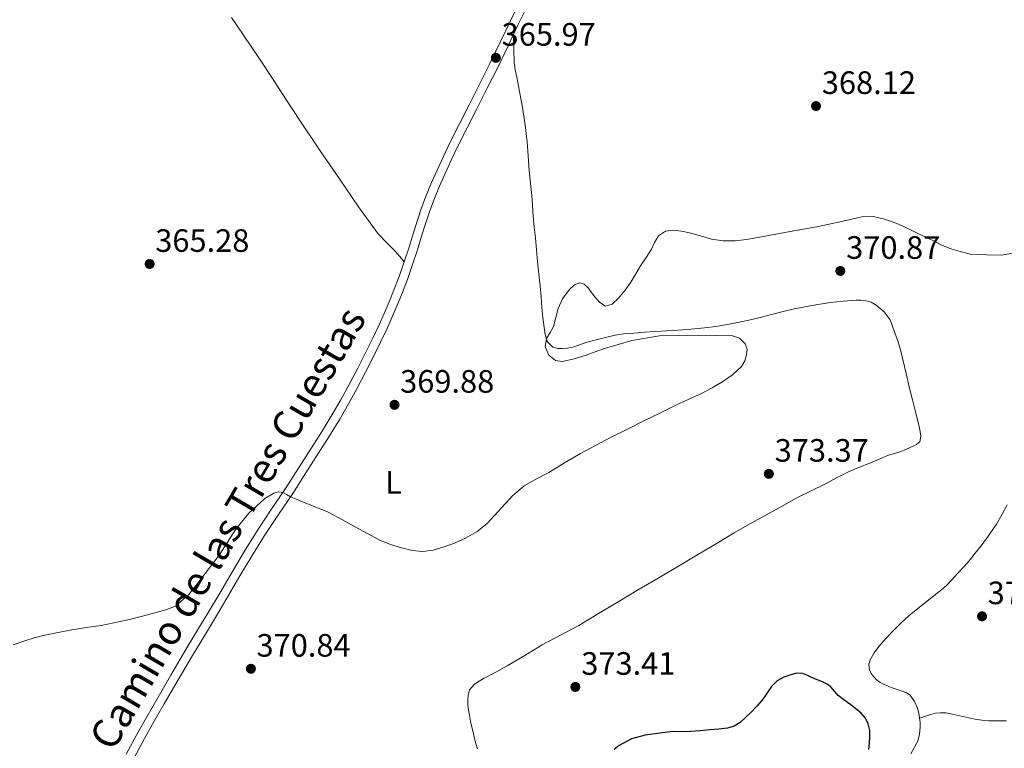
# Model space of a CAD drawing. Extents: x 608592 to 615569, y 660080 to 664816.
# Drawn here: x 610708 to 611013, y 660440 to 660666 of the extents above; entities that cross this region are included whole.
import ezdxf
from ezdxf.enums import TextEntityAlignment as Align

# ---------------------------------------------------------------- set-up
doc = ezdxf.new("R2010")
doc.units = 0
doc.header["$MEASUREMENT"] = 0
doc.linetypes.add('DGN Style 3', pattern=[111.432874, 79.59491, -31.837964])
for name, color, linetype in [('Nivel 21', 7, 'Continuous'), ('Nivel 36', 7, 'Continuous'), ('Nivel 37', 7, 'Continuous'), ('Nivel 4', 7, 'Continuous'), ('Nivel 41', 7, 'Continuous'), ('Nivel 44', 7, 'Continuous'), ('Nivel 5', 7, 'Continuous'), ('Nivel 7', 7, 'Continuous')]:
    doc.layers.add(name, color=color, linetype=linetype)
doc.styles.add('Style-arial', font='arial.shx', dxfattribs={"bigfont": 'arialbig.shx'})
doc.styles.add('Style-ariali', font='ariali.shx', dxfattribs={"bigfont": 'arialibig.shx'})
doc.styles.add('Style-arialn', font='arialn.shx', dxfattribs={"bigfont": 'arialnbig.shx'})

# ---------------------------------------------------------------- blocks, each defined once
blk = doc.blocks.new('5PATER')
at = {"layer": 'Nivel 7', "linetype": 'Continuous', "lineweight": 0}
h = blk.add_hatch(color=53, dxfattribs=at)
edge = h.paths.add_edge_path()
edge.add_ellipse((0, 0), major_axis=(-1.1, -1.11), ratio=0.999422, start_angle=0, end_angle=360)

msp = doc.modelspace()

# ---------------------------------------------------------------- linework, layer by layer
at = {"layer": 'Nivel 21', "color": 7, "linetype": 'Continuous', "lineweight": 0}
msp.add_polyline3d([(610863.241, 660671.985, 365.743), (610860.193, 660665.735, 365.848), (610857.039, 660659.108, 365.951), (610853.849, 660652.503, 366.056), (610850.641, 660646.113, 366.307), (610847.421, 660639.727, 366.584), (610844.43, 660633.813, 366.715), (610841.441, 660627.899, 366.848), (610839.44, 660623.727, 366.96), (610837.521, 660619.515, 367.08), (610835.792, 660615.622, 367.209), (610834.157, 660611.687, 367.34), (610832.715, 660607.849, 367.42), (610831.401, 660603.967, 367.508), (610830.116, 660599.821, 367.658), (610828.833, 660595.675, 367.812), (610827.345, 660591.119, 367.972), (610825.765, 660586.591, 368.12), (610824.236, 660582.636, 368.168), (610822.621, 660578.715, 368.2), (610821.113, 660575.135, 368.3), (610819.541, 660571.583, 368.396), (610817.582, 660567.461, 368.477), (610815.549, 660563.375, 368.556), (610812.909, 660558.211, 368.676), (610810.213, 660553.079, 368.816), (610807.675, 660548.409, 369.085), (610805.017, 660543.807, 369.352), (610801.853, 660538.646, 369.44), (610798.629, 660533.523, 369.52), (610794.596, 660527.2, 369.717), (610790.533, 660520.899, 369.904), (610786.118, 660514.375, 369.975), (610781.741, 660507.827, 370.048), (610777.867, 660501.558, 370.252), (610774.085, 660495.231, 370.472), (610770.455, 660489.053, 370.623), (610766.817, 660482.879, 370.7), (610763.099, 660476.732, 370.54), (610759.389, 660470.579, 370.352), (610755, 660463.084, 370.344), (610750.649, 660455.567, 370.444), (610747.562, 660450.194, 370.591), (610744.513, 660444.799, 370.736), (610741.202, 660438.638, 370.863)], dxfattribs=at)
at = {"layer": 'Nivel 21', "color": 7, "linetype": 'DGN Style 3', "lineweight": 0}
for points in [[(610833.964, 660603.136, 367.508), (610835.253, 660606.943, 367.42), (610836.663, 660610.696, 367.34), (610838.268, 660614.558, 367.209), (610839.978, 660618.41, 367.08), (610841.881, 660622.586, 366.96), (610843.858, 660626.709, 366.848), (610846.835, 660632.597, 366.715), (610849.826, 660638.512, 366.584), (610853.048, 660644.902, 366.307), (610856.266, 660651.313, 366.056), (610859.469, 660657.943, 365.951), (610862.62, 660664.565, 365.848), (610865.656, 660670.789, 365.743)], [(610743.585, 660437.38, 370.863), (610746.873, 660443.498, 370.736), (610749.903, 660448.86, 370.591), (610752.983, 660454.221, 370.444), (610757.329, 660461.728, 370.344), (610761.705, 660469.202, 370.352), (610765.406, 660475.339, 370.54), (610769.131, 660481.498, 370.7), (610772.777, 660487.687, 370.623), (610776.403, 660493.857, 370.472), (610780.17, 660500.158, 370.252), (610784.008, 660506.37, 370.048), (610788.354, 660512.871, 369.975), (610792.781, 660519.414, 369.904), (610796.864, 660525.745, 369.717), (610800.905, 660532.081, 369.52), (610804.142, 660537.224, 369.44), (610807.333, 660542.429, 369.352), (610810.026, 660547.092, 369.085), (610812.59, 660551.809, 368.816), (610815.301, 660556.971, 368.676), (610817.955, 660562.162, 368.556), (610820.005, 660566.282, 368.477), (610821.99, 660570.459, 368.396), (610823.587, 660574.067, 368.3), (610825.108, 660577.679, 368.2), (610826.739, 660581.637, 368.168), (610828.294, 660585.661, 368.12), (610829.898, 660590.257, 367.972), (610831.401, 660594.858, 367.812), (610832.69, 660599.024, 367.658), (610833.964, 660603.136, 367.508)]]:
    msp.add_polyline3d(points, dxfattribs=at)
at = {"layer": 'Nivel 36', "color": 92, "linetype": 'Continuous', "lineweight": 0}
for points in [[(610773.826, 660666.709, 366.233), (610777.781, 660660.979, 366.456), (610782.268, 660654.258, 366.409), (610786.713, 660647.511, 366.34), (610790.859, 660641.172, 366.475), (610795.009, 660634.835, 366.616), (610801.098, 660625.774, 366.823), (610807.249, 660616.755, 367.04), (610813.122, 660608.165, 367.367), (610819.249, 660599.755, 367.784), (610821.815, 660597.043, 368.048), (610824.469, 660594.407, 368.16), (610825.907, 660592.763, 368.066), (610827.345, 660591.119, 367.972)], [(610981.164, 660563.475, 371.449), (610980.29, 660566.321, 371.392), (610979.3, 660569.131, 371.337), (610978.588, 660571.147, 371.238), (610977.792, 660573.139, 371.161), (610976.025, 660575.657, 371.139), (610973.52, 660577.675, 371.137), (610971.949, 660578.581, 371.141), (610970.268, 660579.071, 371.145), (610968.765, 660579.203, 371.144), (610967.264, 660579.187, 371.133), (610963.305, 660578.927, 370.961), (610959.352, 660578.511, 370.757), (610955.394, 660577.912, 370.657), (610951.456, 660577.207, 370.605), (610948.063, 660576.513, 370.599), (610944.688, 660575.743, 370.609), (610941.114, 660574.792, 370.646), (610937.54, 660573.843, 370.673), (610934.546, 660573.145, 370.663), (610931.54, 660572.491, 370.653), (610927.992, 660571.763, 370.654), (610924.42, 660571.167, 370.653), (610921.343, 660570.799, 370.647), (610918.26, 660570.487, 370.641), (610915.189, 660570.187, 370.634), (610912.116, 660569.923, 370.625), (610908.552, 660569.745, 370.6), (610904.988, 660569.571, 370.561), (610901.69, 660569.319, 370.519), (610898.392, 660569.055, 370.477), (610896.795, 660568.924, 370.462), (610895.2, 660568.775, 370.449), (610892.607, 660568.349, 370.439), (610890.04, 660567.759, 370.425), (610886.815, 660566.962, 370.306), (610883.612, 660566.099, 370.157), (610881.593, 660565.412, 370.092), (610879.544, 660564.711, 370.057), (610877.922, 660564.415, 370.055), (610876.3, 660564.295, 370.053), (610874.846, 660564.303, 370.051), (610873.392, 660564.659, 370.049), (610871.632, 660566.443, 369.877), (610870.992, 660568.579, 369.819), (610870.632, 660570.747, 369.761), (610870.28, 660573.865, 369.676), (610869.968, 660576.987, 369.581), (610869.709, 660580.286, 369.464), (610869.436, 660583.583, 369.345), (610868.996, 660587.331, 369.213), (610868.556, 660591.079, 369.081), (610868.264, 660594.809, 368.824), (610867.976, 660598.539, 368.541), (610867.612, 660601.88, 368.375), (610867.256, 660605.223, 368.217), (610867.032, 660608.408, 368.07), (610866.812, 660611.595, 367.933), (610866.432, 660615.461, 367.818), (610866.056, 660619.327, 367.745), (610865.836, 660622.411, 367.729), (610865.62, 660625.495, 367.685), (610865.38, 660628.18, 367.566), (610865.1, 660630.859, 367.429), (610864.774, 660633.539, 367.283), (610864.376, 660636.211, 367.141), (610863.912, 660638.933, 367.084), (610863.428, 660641.651, 367.045), (610862.821, 660644.978, 366.918), (610862.212, 660648.303, 366.741), (610861.716, 660650.508, 366.581), (610861.388, 660652.731, 366.425), (610861.257, 660657.078, 366.161), (610861.126, 660661.426, 365.897)], [(610849.968, 660440.279, 373.185), (610849.195, 660443.05, 373.111), (610848.516, 660445.851, 373.041), (610847.979, 660448.292, 372.983), (610847.496, 660450.747, 372.925), (610847.249, 660452.326, 372.885), (610847.068, 660453.911, 372.845), (610847.012, 660455.355, 372.823), (610847.076, 660456.803, 372.801), (610847.524, 660458.583, 372.729), (610849.036, 660460.339, 372.673), (610850.541, 660461.284, 372.636), (610852.076, 660462.159, 372.601), (610855.674, 660464.051, 372.54), (610859.252, 660465.975, 372.497), (610864.63, 660469.233, 372.469), (610870.008, 660472.491, 372.497), (610875.704, 660475.477, 372.623), (610881.364, 660478.523, 372.765), (610887.478, 660482.179, 372.778), (610893.592, 660485.835, 372.789), (610900.119, 660489.719, 373.068), (610906.648, 660493.599, 373.297), (610912.825, 660497.238, 373.285), (610919.008, 660500.871, 373.261), (610924.278, 660504.043, 373.233), (610929.556, 660507.203, 373.209), (610934.421, 660509.979, 373.198), (610939.312, 660512.711, 373.189), (610944.129, 660515.401, 373.186), (610948.976, 660518.035, 373.181), (610953.378, 660520.241, 373.087), (610957.804, 660522.399, 372.917), (610961.466, 660524.325, 372.752), (610965.168, 660526.199, 372.541), (610968.362, 660527.53, 372.184), (610971.572, 660528.791, 371.869), (610974.266, 660529.953, 371.806), (610976.964, 660531.103, 371.781), (610978.805, 660531.666, 371.779), (610980.664, 660532.195, 371.769), (610982.175, 660532.776, 371.742), (610983.668, 660533.407, 371.709), (610985.952, 660534.551, 371.649), (610987.048, 660535.423, 371.641), (610987.36, 660537.147, 371.733), (610987.025, 660539.077, 371.79), (610986.608, 660541.003, 371.845), (610985.671, 660544.672, 371.943), (610984.748, 660548.331, 372.033), (610983.751, 660552.447, 372.05), (610982.76, 660556.563, 371.945), (610981.164, 660563.475, 371.449)], [(610986.754, 660451.373, 373.63), (610986.336, 660452.919, 373.785), (610985.424, 660454.927, 374.001), (610984.032, 660456.911, 374.269), (610982.857, 660457.675, 374.367), (610981.576, 660458.195, 374.389), (610980.004, 660458.689, 374.33), (610978.44, 660459.195, 374.261), (610976.016, 660460.211, 374.257), (610974.773, 660460.87, 374.372), (610973.612, 660461.679, 374.501), (610972.16, 660463.335, 374.601), (610971.424, 660464.727, 374.597), (610971.184, 660466.383, 374.609), (610971.696, 660467.883, 374.609), (610972.877, 660470.054, 374.552), (610974.28, 660472.031, 374.493), (610976.602, 660474.605, 374.412), (610979.008, 660477.087, 374.333), (610981.255, 660479.381, 374.278), (610983.616, 660481.539, 374.233), (610986.437, 660483.773, 374.19), (610989.264, 660486.003, 374.145), (610991.512, 660487.786, 374.001), (610993.752, 660489.575, 373.837), (610995.353, 660491.019, 373.775), (610996.86, 660492.571, 373.725), (610998.828, 660494.675, 373.666), (611000.752, 660496.819, 373.629), (611002.261, 660498.575, 373.626), (611003.744, 660500.355, 373.633), (611006.295, 660503.558, 373.658), (611008.736, 660506.851, 373.681), (611010.75, 660509.859, 373.662), (611012.564, 660512.987, 373.593), (611014.06, 660515.841, 373.499)], [(610984.27, 660438.757, 373.637), (610986.376, 660442.727, 373.389), (610986.969, 660444.878, 373.434), (610987.124, 660447.091, 373.481), (610987.128, 660448.446, 373.502), (610986.754, 660451.373, 373.63)], [(611013.892, 660448.999, 373.465), (611011.128, 660449.009, 373.228), (611008.368, 660449.019, 372.961), (611006.224, 660449.148, 372.8), (611004.1, 660449.475, 372.641), (611002.2, 660449.877, 372.437), (611000.304, 660450.307, 372.253), (610998.457, 660450.758, 372.166), (610996.608, 660451.207, 372.105), (610995.05, 660451.421, 372.061), (610993.476, 660451.435, 372.025), (610991.919, 660451.32, 371.954), (610990.448, 660450.995, 372.169), (610988.734, 660450.397, 372.849), (610986.958, 660449.777, 373.529)]]:
    msp.add_polyline3d(points, dxfattribs=at)
at = {"layer": 'Nivel 4', "color": 30, "linetype": 'Continuous', "lineweight": 30, "elevation": 375, "flags": 128}
for points in [[(610971.416, 660442.056), (610971.546, 660444.026), (610971.508, 660446.044), (610971.074, 660448.054), (610970.169, 660449.85), (610968.838, 660451.334), (610967.115, 660452.803), (610965.354, 660454.202), (610963.538, 660455.529), (610961.73, 660456.862), (610960.612, 660458.199), (610959.482, 660459.538), (610958.35, 660460.311), (610957.134, 660460.926), (610955.897, 660461.432), (610954.662, 660461.934), (610952.712, 660462.801), (610950.758, 660463.646), (610948.948, 660463.739), (610947.094, 660463.234), (610944.914, 660462.516), (610942.878, 660461.426), (610941.042, 660459.594), (610939.774, 660457.701), (610938.502, 660455.818), (610936.67, 660453.649), (610934.67, 660451.594), (610931.371, 660448.505), (610929.539, 660447.319), (610927.502, 660446.682), (610924.728, 660446.441), (610921.954, 660446.25), (610918.961, 660445.944), (610915.966, 660445.654), (610913.19, 660445.62), (610910.41, 660445.65), (610901.978, 660444.526), (610897.765, 660443.373), (610893.894, 660441.366), (610892.295, 660440.091)], [(610971.27, 660440.086), (610971.416, 660442.056)]]:
    msp.add_lwpolyline(points, dxfattribs=at)
at = {"layer": 'Nivel 5', "color": 30, "linetype": 'Continuous', "lineweight": 0, "elevation": 370, "flags": 128}
for points in [[(610996.679, 660595.16), (610993.888, 660596.289), (610991.223, 660597.554), (610988.572, 660598.841), (610985.415, 660600.398), (610982.256, 660601.957), (610979.216, 660603.243), (610976.052, 660604.297), (610972.545, 660605.119), (610969.036, 660605.037), (610965.924, 660604.328), (610962.812, 660603.613), (610958.946, 660602.745), (610955.072, 660601.909), (610950.96, 660601.195), (610946.84, 660600.529), (610941.866, 660599.605), (610936.892, 660598.669), (610933.358, 660598.068), (610929.816, 660597.573), (610926.151, 660597.558), (610922.488, 660598.149), (610919.093, 660599.105), (610915.728, 660600.125), (610913.199, 660600.635), (610910.652, 660600.893), (610908.224, 660600.551), (610906.088, 660599.125), (610904.886, 660597.06), (610903.92, 660594.997), (610902.218, 660592.431), (610900.532, 660589.853), (610899.031, 660587.361), (610897.54, 660584.857), (610895.773, 660582.284), (610893.68, 660579.829), (610891.691, 660578.035), (610889.62, 660577.425), (610887.922, 660578.533), (610886.32, 660580.241), (610885.357, 660581.649), (610884.3, 660583.053), (610883.002, 660584.148), (610881.688, 660584.645), (610880.02, 660583.946), (610878.392, 660582.429), (610876.321, 660579.646), (610874.984, 660576.681), (610874.238, 660573.888), (610873.552, 660571.125), (610872.471, 660569.204), (610871.369, 660567.321), (610870.976, 660564.75), (610872.136, 660562.161), (610874.174, 660560.591), (610876.344, 660560.261), (610880.003, 660561.082), (610883.636, 660562.189), (610886.501, 660563.23), (610889.376, 660564.241), (610897.773, 660566.721), (610906.352, 660568.149), (610912.436, 660568.337), (610918.52, 660568.353), (610923.738, 660568.344), (610928.956, 660568.185), (610931.128, 660567.46), (610932.932, 660565.701), (610933.525, 660564.022), (610933.348, 660562.333), (610932.801, 660560.467), (610931.768, 660558.725), (610929.01, 660556.08), (610925.968, 660554.013), (610922.714, 660552.125), (610919.392, 660550.389), (610915.294, 660548.499), (610911.208, 660546.589), (610906.461, 660544.281), (610901.724, 660541.953), (610896.472, 660539.331), (610891.232, 660536.685), (610886.532, 660534.258), (610881.876, 660531.749), (610876.955, 660528.86), (610872.076, 660525.905), (610868.263, 660523.881), (610864.492, 660521.753), (610860.826, 660518.634), (610855.307, 660512.596), (610853.052, 660510.101), (610849.87, 660507.568), (610846.32, 660505.537), (610842.929, 660504.034), (610839.412, 660502.789), (610836.227, 660501.841), (610833.032, 660501.393), (610829.727, 660501.743), (610826.424, 660502.601), (610823.02, 660503.598), (610819.788, 660504.917)], [(611016.824, 660593.969), (611012.48, 660593.201), (611003.174, 660593.395), (610999.564, 660594.301), (610996.679, 660595.16)], [(610819.788, 660504.917), (610815.967, 660506.976), (610812.148, 660509.037), (610807.939, 660511.309), (610803.716, 660513.557), (610799.461, 660515.394), (610795.124, 660517.057), (610793.598, 660517.712), (610792.079, 660518.376), (610790.886, 660519.05), (610789.712, 660519.686), (610788.345, 660519.861), (610786.905, 660519.492), (610784.128, 660517.805), (610779.135, 660513.336), (610775.1, 660508.349), (610772.541, 660504.3), (610769.948, 660500.297), (610767.001, 660496.362), (610763.96, 660492.485), (610760.597, 660488.081), (610756.456, 660484.477), (610753.491, 660483.327), (610750.432, 660482.553), (610745.863, 660481.324), (610741.276, 660480.169), (610737.364, 660479.31), (610733.432, 660478.553), (610728.895, 660477.851), (610724.356, 660477.161), (610720.146, 660476.366), (610715.952, 660475.481), (610712.698, 660474.661), (610709.48, 660473.685), (610706.192, 660472.508)]]:
    msp.add_lwpolyline(points, dxfattribs=at)

# ---------------------------------------------------------------- block references
at = {"layer": 'Nivel 7', "color": 53, "linetype": 'Continuous', "lineweight": 0}
for p in [(610855.686, 660654.278, 365.972), (610954.87, 660639.334, 368.116), (610748.454, 660590.438, 365.284), (610962.41, 660588.282, 370.872), (610824.31, 660546.838, 369.876), (610940.266, 660525.466, 373.368), (611006.298, 660481.354, 373.304), (610779.814, 660465.11, 370.836), (610880.326, 660459.494, 373.412)]:
    msp.add_blockref('5PATER', p, dxfattribs=at)

# ---------------------------------------------------------------- texts
at = {"layer": 'Nivel 37', "color": 92, "linetype": 'Continuous', "lineweight": 0, "style": 'Style-arialn'}
msp.add_text('L', height=7, dxfattribs=at).set_placement((610823.99, 660522.835, 369.945), align=Align.MIDDLE_CENTER)
at = {"layer": 'Nivel 41', "color": 7, "linetype": 'Continuous', "lineweight": 0, "style": 'Style-arial'}
for s, p in [('365.97', (610857.488, 660658.028, 365.972)), ('368.12', (610956.672, 660643.084, 368.116)), ('365.28', (610750.19, 660594.188, 365.284)), ('370.87', (610964.212, 660592.032, 370.872)), ('369.88', (610826.046, 660550.588, 369.876)), ('373.37', (610942.068, 660529.216, 373.368)), ('373.30', (611008.034, 660485.104, 373.304)), ('370.84', (610781.55, 660468.86, 370.836)), ('373.41', (610882.156, 660463.244, 373.412))]:
    msp.add_text(s, height=7, dxfattribs=at).set_placement(p)
at = {"layer": 'Nivel 44', "color": 7, "linetype": 'Continuous', "lineweight": 0, "style": 'Style-ariali'}
msp.add_text('Camino de las Tres Cuestas', height=8.99999, rotation=59.64717, dxfattribs=at).set_placement((610776.448, 660506.39, 370.06), align=Align.CENTER)

doc.saveas('drawing.dxf')
